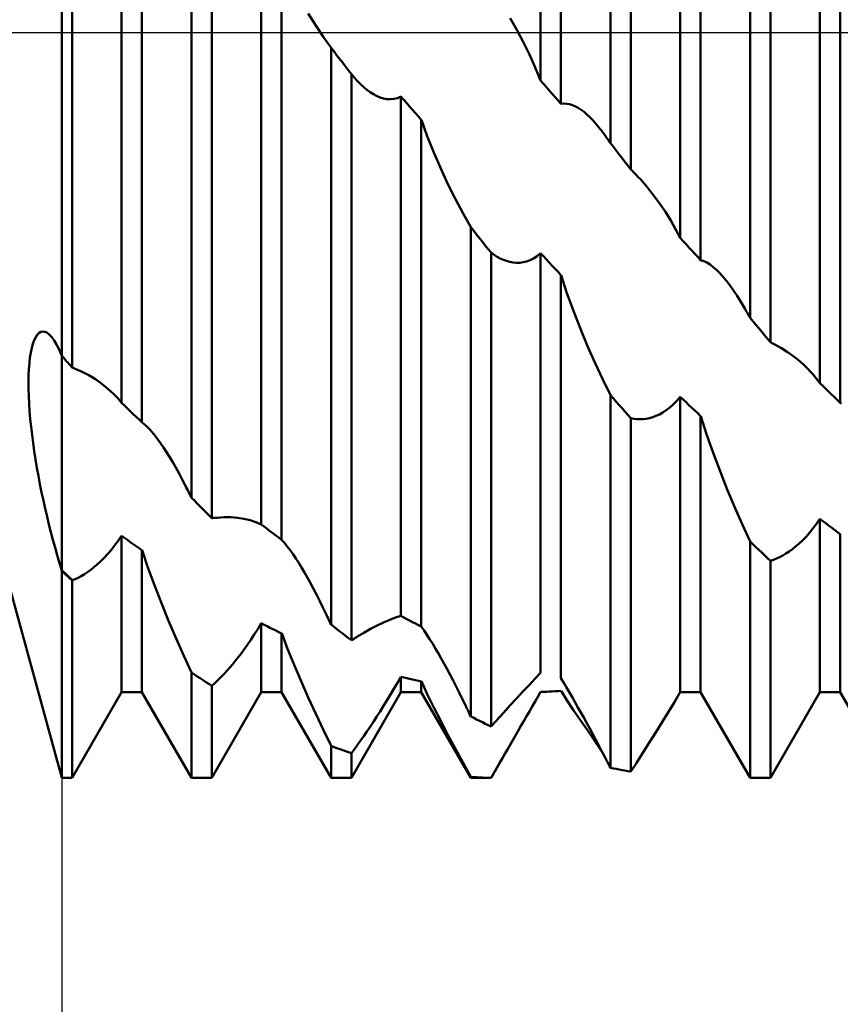
# Model space of a CAD drawing. Units: millimetres. Extents: x -27 to 136, y -36 to 43.
# Drawn here: x 84 to 92, y -10 to 0 of the extents above; entities that cross this region are included whole.
import ezdxf

# ---------------------------------------------------------------- set-up
doc = ezdxf.new("R2010")
doc.units = ezdxf.units.MM
doc.header["$LTSCALE"] = 4.7
doc.linetypes.add('LONGDASH_DASH', pattern=[0.85, 0.4, -0.2, 0.05, -0.2])
for name, color, linetype in [('1', 4, 'CONTINUOUS'), ('2', 7, 'CONTINUOUS'), ('4', 2, 'LONGDASH_DASH'), ('NOCUT', 7, 'CONTINUOUS'), ('SK4', 2, 'LONGDASH_DASH')]:
    doc.layers.add(name, color=color, linetype=linetype)

msp = doc.modelspace()

# ---------------------------------------------------------------- linework, layer by layer
at = {"layer": '1', "color": 4, "linetype": 'CONTINUOUS', "lineweight": 50}
for p, q in [((89.141, -0.513), (89.141, 5.615)), ((89.359, -0.764), (89.359, 5.458)), ((89.891, -1.187), (89.891, 5.445)), ((90.109, -1.468), (90.109, 5.233)), ((90.641, -2.203), (90.641, 4.407)), ((90.859, -2.441), (90.859, 4.207)), ((91.391, -3.062), (91.391, 3.869)), ((91.609, -3.323), (91.609, 3.617)), ((84, -8), (84, 3.471)), ((84.109, -3.596), (84.109, 3.343)), ((92.141, -3.763), (92.141, 2.938)), ((84.641, -3.973), (84.641, 2.686)), ((92.359, -3.974), (92.359, 2.707)), ((84.859, -4.183), (84.859, 2.457)), ((85.391, -4.992), (85.391, 1.777)), ((85.609, -5.211), (85.609, 1.498)), ((86.141, -5.279), (86.141, 1.038)), ((86.359, -5.444), (86.359, 0.787)), ((86.726, 0.075), (86.645, 0.207)), ((88.886, 0.031), (88.814, 0.157)), ((86.808, -0.048), (86.726, 0.075)), ((88.955, -0.1), (88.886, 0.031)), ((86.891, -0.162), (86.808, -0.048)), ((89.021, -0.235), (88.955, -0.1)), ((86.922, -0.203), (86.891, -0.162)), ((86.891, -6.354), (86.891, -0.162)), ((86.953, -0.244), (86.922, -0.203)), ((86.984, -0.284), (86.953, -0.244)), ((87.016, -0.325), (86.984, -0.284)), ((89.083, -0.373), (89.021, -0.235)), ((87.047, -0.365), (87.016, -0.325)), ((87.078, -0.406), (87.047, -0.365)), ((87.109, -0.447), (87.078, -0.406)), ((89.141, -0.513), (89.083, -0.373)), ((87.141, -0.484), (87.109, -0.447)), ((87.109, -6.523), (87.109, -0.447)), ((87.174, -0.52), (87.141, -0.484)), ((87.207, -0.554), (87.174, -0.52)), ((89.172, -0.549), (89.141, -0.513)), ((87.241, -0.584), (87.207, -0.554)), ((87.275, -0.613), (87.241, -0.584)), ((87.309, -0.638), (87.275, -0.613)), ((89.203, -0.585), (89.172, -0.549)), ((89.234, -0.621), (89.203, -0.585)), ((89.266, -0.657), (89.234, -0.621)), ((87.345, -0.661), (87.309, -0.638)), ((87.38, -0.68), (87.345, -0.661)), ((87.417, -0.695), (87.38, -0.68)), ((87.454, -0.707), (87.417, -0.695)), ((87.491, -0.713), (87.454, -0.707)), ((87.528, -0.715), (87.491, -0.713)), ((87.528, -0.715), (87.566, -0.712)), ((87.566, -0.712), (87.603, -0.702)), ((87.603, -0.702), (87.641, -0.686)), ((87.672, -0.722), (87.641, -0.686)), ((87.641, -6.262), (87.641, -0.686)), ((87.703, -0.757), (87.672, -0.722)), ((89.297, -0.693), (89.266, -0.657)), ((89.328, -0.728), (89.297, -0.693)), ((89.359, -0.764), (89.328, -0.728)), ((87.734, -0.793), (87.703, -0.757)), ((87.766, -0.829), (87.734, -0.793)), ((87.797, -0.864), (87.766, -0.829)), ((89.359, -0.764), (89.39, -0.761)), ((89.421, -0.763), (89.39, -0.761)), ((89.452, -0.769), (89.421, -0.763)), ((89.483, -0.778), (89.452, -0.769)), ((89.514, -0.792), (89.483, -0.778)), ((89.545, -0.809), (89.514, -0.792)), ((89.576, -0.829), (89.545, -0.809)), ((89.607, -0.852), (89.576, -0.829)), ((87.828, -0.9), (87.797, -0.864)), ((87.859, -0.936), (87.828, -0.9)), ((87.859, -6.376), (87.859, -0.936)), ((87.924, -1.112), (87.86, -0.936)), ((89.639, -0.88), (89.607, -0.852)), ((89.672, -0.91), (89.639, -0.88)), ((89.705, -0.944), (89.672, -0.91)), ((89.738, -0.981), (89.705, -0.944)), ((89.771, -1.022), (89.738, -0.981)), ((89.781, -1.035), (89.771, -1.022)), ((89.792, -1.048), (89.781, -1.035)), ((89.802, -1.062), (89.792, -1.048)), ((87.994, -1.287), (87.924, -1.112)), ((89.812, -1.075), (89.802, -1.062)), ((89.823, -1.09), (89.812, -1.075)), ((89.833, -1.104), (89.823, -1.09)), ((89.841, -1.116), (89.833, -1.104)), ((89.849, -1.128), (89.841, -1.116)), ((89.858, -1.139), (89.849, -1.128)), ((89.866, -1.151), (89.858, -1.139)), ((89.874, -1.163), (89.866, -1.151)), ((89.882, -1.175), (89.874, -1.163)), ((89.891, -1.187), (89.882, -1.175)), ((89.922, -1.227), (89.891, -1.187)), ((89.953, -1.267), (89.922, -1.227)), ((89.984, -1.307), (89.953, -1.267)), ((88.068, -1.46), (87.994, -1.287)), ((90.016, -1.348), (89.984, -1.307)), ((90.047, -1.388), (90.016, -1.348)), ((88.146, -1.627), (88.068, -1.46)), ((90.078, -1.428), (90.047, -1.388)), ((90.109, -1.468), (90.078, -1.428)), ((90.118, -1.476), (90.109, -1.468)), ((90.126, -1.485), (90.118, -1.476)), ((90.134, -1.494), (90.126, -1.485)), ((90.142, -1.502), (90.134, -1.494)), ((90.151, -1.511), (90.142, -1.502)), ((90.159, -1.519), (90.151, -1.511)), ((90.167, -1.528), (90.159, -1.519)), ((90.189, -1.551), (90.167, -1.528)), ((90.212, -1.574), (90.189, -1.551)), ((90.234, -1.599), (90.212, -1.574)), ((88.226, -1.789), (88.146, -1.627)), ((90.256, -1.624), (90.234, -1.599)), ((90.278, -1.649), (90.256, -1.624)), ((90.3, -1.676), (90.278, -1.649)), ((90.362, -1.755), (90.3, -1.676)), ((88.308, -1.943), (88.226, -1.789)), ((90.423, -1.838), (90.362, -1.755)), ((90.481, -1.925), (90.423, -1.838)), ((88.391, -2.088), (88.308, -1.943)), ((90.538, -2.015), (90.481, -1.925)), ((88.422, -2.127), (88.391, -2.088)), ((88.391, -7.34), (88.391, -2.088)), ((90.591, -2.108), (90.538, -2.015)), ((90.641, -2.203), (90.591, -2.108)), ((88.453, -2.166), (88.422, -2.127)), ((88.484, -2.206), (88.453, -2.166)), ((88.516, -2.245), (88.484, -2.206)), ((90.672, -2.238), (90.641, -2.203)), ((88.547, -2.284), (88.516, -2.245)), ((88.578, -2.323), (88.547, -2.284)), ((88.609, -2.362), (88.578, -2.323)), ((90.703, -2.272), (90.672, -2.238)), ((90.734, -2.306), (90.703, -2.272)), ((90.766, -2.34), (90.734, -2.306)), ((88.641, -2.384), (88.609, -2.362)), ((88.609, -7.448), (88.609, -2.362)), ((88.674, -2.405), (88.641, -2.384)), ((88.707, -2.423), (88.674, -2.405)), ((88.741, -2.438), (88.707, -2.423)), ((89.028, -2.442), (89.066, -2.423)), ((89.066, -2.423), (89.103, -2.398)), ((89.103, -2.398), (89.141, -2.367)), ((89.172, -2.401), (89.141, -2.367)), ((89.141, -6.874), (89.141, -2.367)), ((89.203, -2.435), (89.172, -2.401)), ((90.797, -2.374), (90.766, -2.34)), ((90.828, -2.407), (90.797, -2.374)), ((90.859, -2.441), (90.828, -2.407)), ((88.775, -2.451), (88.741, -2.438)), ((88.809, -2.461), (88.775, -2.451)), ((88.845, -2.467), (88.809, -2.461)), ((88.88, -2.47), (88.845, -2.467)), ((88.88, -2.47), (88.917, -2.47)), ((88.917, -2.47), (88.954, -2.465)), ((88.954, -2.465), (88.991, -2.456)), ((88.991, -2.456), (89.028, -2.442)), ((89.234, -2.468), (89.203, -2.435)), ((89.266, -2.502), (89.234, -2.468)), ((89.297, -2.536), (89.266, -2.502)), ((89.328, -2.569), (89.297, -2.536)), ((90.893, -2.452), (90.859, -2.441)), ((90.927, -2.469), (90.893, -2.452)), ((90.961, -2.49), (90.927, -2.469)), ((90.995, -2.516), (90.961, -2.49)), ((91.029, -2.546), (90.995, -2.516)), ((89.359, -2.603), (89.328, -2.569)), ((89.359, -6.93), (89.359, -2.603)), ((89.424, -2.795), (89.36, -2.603)), ((91.062, -2.579), (91.029, -2.546)), ((91.096, -2.616), (91.062, -2.579)), ((91.134, -2.662), (91.096, -2.616)), ((91.173, -2.712), (91.134, -2.662)), ((91.212, -2.767), (91.173, -2.712)), ((89.494, -2.987), (89.424, -2.795)), ((91.252, -2.827), (91.212, -2.767)), ((91.292, -2.891), (91.252, -2.827)), ((91.333, -2.96), (91.292, -2.891)), ((89.568, -3.178), (89.494, -2.987)), ((91.341, -2.975), (91.333, -2.96)), ((91.349, -2.989), (91.341, -2.975)), ((91.358, -3.004), (91.349, -2.989)), ((91.366, -3.018), (91.358, -3.004)), ((91.374, -3.033), (91.366, -3.018)), ((91.382, -3.047), (91.374, -3.033)), ((91.391, -3.062), (91.382, -3.047)), ((91.422, -3.1), (91.391, -3.062)), ((91.453, -3.137), (91.422, -3.1)), ((91.484, -3.174), (91.453, -3.137)), ((83.703, -3.301), (83.718, -3.269)), ((83.718, -3.269), (83.735, -3.243)), ((83.735, -3.243), (83.754, -3.224)), ((83.754, -3.224), (83.773, -3.213)), ((83.773, -3.213), (83.794, -3.208)), ((83.815, -3.211), (83.794, -3.208)), ((83.838, -3.22), (83.815, -3.211)), ((83.863, -3.24), (83.838, -3.22)), ((83.89, -3.268), (83.863, -3.24)), ((83.916, -3.305), (83.89, -3.268)), ((89.645, -3.366), (89.568, -3.178)), ((91.516, -3.212), (91.484, -3.174)), ((91.547, -3.249), (91.516, -3.212)), ((91.578, -3.286), (91.547, -3.249)), ((83.677, -3.383), (83.689, -3.339)), ((83.689, -3.339), (83.703, -3.301)), ((83.943, -3.349), (83.916, -3.305)), ((83.969, -3.402), (83.943, -3.349)), ((89.726, -3.548), (89.645, -3.366)), ((91.609, -3.323), (91.578, -3.286)), ((91.618, -3.328), (91.609, -3.323)), ((91.626, -3.332), (91.618, -3.328)), ((91.634, -3.336), (91.626, -3.332)), ((91.642, -3.341), (91.634, -3.336)), ((91.651, -3.345), (91.642, -3.341)), ((91.659, -3.35), (91.651, -3.345)), ((91.667, -3.354), (91.659, -3.35)), ((91.728, -3.388), (91.667, -3.354)), ((83.651, -3.547), (83.657, -3.487)), ((83.657, -3.487), (83.666, -3.432)), ((83.666, -3.432), (83.677, -3.383)), ((83.996, -3.461), (83.969, -3.402)), ((83.996, -3.462), (83.996, -3.461)), ((83.997, -3.465), (83.996, -3.462)), ((83.998, -3.467), (83.997, -3.465)), ((83.999, -3.468), (83.998, -3.467)), ((83.999, -3.47), (83.999, -3.468)), ((84, -3.471), (83.999, -3.47)), ((84.016, -3.489), (84, -3.471)), ((91.789, -3.426), (91.728, -3.388)), ((91.848, -3.468), (91.789, -3.426)), ((91.906, -3.514), (91.848, -3.468)), ((83.646, -3.611), (83.651, -3.547)), ((84.031, -3.507), (84.016, -3.489)), ((84.047, -3.525), (84.031, -3.507)), ((84.063, -3.542), (84.047, -3.525)), ((84.078, -3.56), (84.063, -3.542)), ((84.094, -3.578), (84.078, -3.56)), ((84.109, -3.596), (84.094, -3.578)), ((89.808, -3.724), (89.726, -3.548)), ((91.963, -3.564), (91.906, -3.514)), ((92.017, -3.617), (91.963, -3.564)), ((83.641, -3.75), (83.642, -3.679)), ((83.642, -3.679), (83.646, -3.611)), ((84.114, -3.597), (84.109, -3.596)), ((84.119, -3.599), (84.114, -3.597)), ((84.124, -3.601), (84.119, -3.599)), ((84.129, -3.603), (84.124, -3.601)), ((84.134, -3.605), (84.129, -3.603)), ((84.139, -3.607), (84.134, -3.605)), ((84.143, -3.609), (84.139, -3.607)), ((84.218, -3.64), (84.143, -3.609)), ((84.29, -3.678), (84.218, -3.64)), ((84.361, -3.721), (84.29, -3.678)), ((92.039, -3.64), (92.017, -3.617)), ((92.06, -3.664), (92.039, -3.64)), ((92.081, -3.688), (92.06, -3.664)), ((92.101, -3.712), (92.081, -3.688)), ((83.642, -3.825), (83.641, -3.75)), ((84.429, -3.769), (84.361, -3.721)), ((84.494, -3.822), (84.429, -3.769)), ((89.891, -3.891), (89.808, -3.724)), ((92.121, -3.737), (92.101, -3.712)), ((92.141, -3.763), (92.121, -3.737)), ((92.172, -3.793), (92.141, -3.763)), ((92.203, -3.823), (92.172, -3.793)), ((83.644, -3.902), (83.642, -3.825)), ((83.648, -3.982), (83.644, -3.902)), ((84.556, -3.88), (84.494, -3.822)), ((84.571, -3.895), (84.556, -3.88)), ((84.585, -3.91), (84.571, -3.895)), ((84.599, -3.925), (84.585, -3.91)), ((89.922, -3.927), (89.891, -3.891)), ((89.891, -7.891), (89.891, -3.891)), ((90.603, -3.952), (90.641, -3.908)), ((90.672, -3.938), (90.641, -3.908)), ((90.641, -7.08), (90.641, -3.908)), ((92.234, -3.854), (92.203, -3.823)), ((92.266, -3.884), (92.234, -3.854)), ((92.297, -3.914), (92.266, -3.884)), ((83.653, -4.064), (83.648, -3.982)), ((84.613, -3.941), (84.599, -3.925)), ((84.627, -3.957), (84.613, -3.941)), ((84.641, -3.973), (84.627, -3.957)), ((84.672, -4.003), (84.641, -3.973)), ((84.703, -4.034), (84.672, -4.003)), ((89.953, -3.962), (89.922, -3.927)), ((89.984, -3.998), (89.953, -3.962)), ((90.016, -4.033), (89.984, -3.998)), ((90.528, -4.024), (90.566, -3.991)), ((90.566, -3.991), (90.603, -3.952)), ((90.703, -3.968), (90.672, -3.938)), ((90.734, -3.998), (90.703, -3.968)), ((90.766, -4.027), (90.734, -3.998)), ((92.328, -3.944), (92.297, -3.914)), ((92.359, -3.974), (92.328, -3.944)), ((92.372, -3.982), (92.359, -3.974)), ((83.66, -4.147), (83.653, -4.064)), ((84.734, -4.064), (84.703, -4.034)), ((84.766, -4.094), (84.734, -4.064)), ((84.797, -4.123), (84.766, -4.094)), ((90.047, -4.068), (90.016, -4.033)), ((90.078, -4.103), (90.047, -4.068)), ((90.109, -4.138), (90.078, -4.103)), ((90.345, -4.128), (90.38, -4.115)), ((90.38, -4.115), (90.417, -4.098)), ((90.417, -4.098), (90.454, -4.078)), ((90.454, -4.078), (90.491, -4.053)), ((90.491, -4.053), (90.528, -4.024)), ((90.797, -4.057), (90.766, -4.027)), ((90.828, -4.086), (90.797, -4.057)), ((90.859, -4.116), (90.828, -4.086)), ((90.859, -7.08), (90.859, -4.116)), ((90.924, -4.312), (90.86, -4.116)), ((83.669, -4.232), (83.66, -4.147)), ((84.828, -4.153), (84.797, -4.123)), ((84.859, -4.183), (84.828, -4.153)), ((84.867, -4.189), (84.859, -4.183)), ((84.876, -4.196), (84.867, -4.189)), ((84.884, -4.203), (84.876, -4.196)), ((84.892, -4.21), (84.884, -4.203)), ((84.9, -4.217), (84.892, -4.21)), ((84.908, -4.225), (84.9, -4.217)), ((84.939, -4.256), (84.908, -4.225)), ((90.141, -4.144), (90.109, -4.138)), ((90.109, -7.933), (90.109, -4.138)), ((90.174, -4.148), (90.141, -4.144)), ((90.207, -4.149), (90.174, -4.148)), ((90.207, -4.149), (90.241, -4.148)), ((90.241, -4.148), (90.275, -4.145)), ((90.275, -4.145), (90.309, -4.138)), ((90.309, -4.138), (90.345, -4.128)), ((83.679, -4.318), (83.669, -4.232)), ((83.69, -4.405), (83.679, -4.318)), ((84.969, -4.29), (84.939, -4.256)), ((85, -4.327), (84.969, -4.29)), ((85.03, -4.366), (85, -4.327)), ((90.994, -4.51), (90.924, -4.312)), ((83.703, -4.493), (83.69, -4.405)), ((85.06, -4.408), (85.03, -4.366)), ((85.092, -4.454), (85.06, -4.408)), ((83.717, -4.582), (83.703, -4.493)), ((85.124, -4.503), (85.092, -4.454)), ((85.157, -4.555), (85.124, -4.503)), ((91.068, -4.708), (90.994, -4.51)), ((83.732, -4.67), (83.717, -4.582)), ((85.19, -4.61), (85.157, -4.555)), ((85.223, -4.669), (85.19, -4.61)), ((83.748, -4.759), (83.732, -4.67)), ((85.258, -4.731), (85.223, -4.669)), ((85.292, -4.796), (85.258, -4.731)), ((91.145, -4.904), (91.068, -4.708)), ((83.764, -4.847), (83.748, -4.759)), ((83.782, -4.935), (83.764, -4.847)), ((85.327, -4.865), (85.292, -4.796)), ((83.801, -5.022), (83.782, -4.935)), ((85.336, -4.883), (85.327, -4.865)), ((85.345, -4.901), (85.336, -4.883)), ((85.354, -4.919), (85.345, -4.901)), ((85.363, -4.937), (85.354, -4.919)), ((85.372, -4.956), (85.363, -4.937)), ((85.382, -4.974), (85.372, -4.956)), ((91.226, -5.097), (91.145, -4.904)), ((83.82, -5.109), (83.801, -5.022)), ((85.391, -4.992), (85.382, -4.974)), ((85.422, -5.024), (85.391, -4.992)), ((85.453, -5.055), (85.422, -5.024)), ((85.484, -5.087), (85.453, -5.055)), ((83.84, -5.195), (83.82, -5.109)), ((85.516, -5.118), (85.484, -5.087)), ((85.547, -5.149), (85.516, -5.118)), ((85.578, -5.18), (85.547, -5.149)), ((91.308, -5.284), (91.226, -5.097)), ((83.861, -5.28), (83.84, -5.195)), ((83.882, -5.364), (83.861, -5.28)), ((85.609, -5.211), (85.578, -5.18)), ((85.609, -5.211), (85.617, -5.211)), ((85.617, -5.211), (85.626, -5.21)), ((85.626, -5.21), (85.634, -5.21)), ((85.634, -5.21), (85.642, -5.209)), ((85.642, -5.209), (85.65, -5.208)), ((85.65, -5.208), (85.658, -5.207)), ((85.658, -5.207), (85.666, -5.207)), ((85.666, -5.207), (85.74, -5.202)), ((85.814, -5.202), (85.74, -5.202)), ((85.885, -5.208), (85.814, -5.202)), ((85.954, -5.218), (85.885, -5.208)), ((86.021, -5.234), (85.954, -5.218)), ((86.083, -5.254), (86.021, -5.234)), ((86.141, -5.279), (86.083, -5.254)), ((86.172, -5.303), (86.141, -5.279)), ((91.391, -5.464), (91.308, -5.284)), ((92.066, -5.323), (92.103, -5.273)), ((92.103, -5.273), (92.141, -5.218)), ((92.172, -5.243), (92.141, -5.218)), ((92.141, -7.08), (92.141, -5.218)), ((92.203, -5.267), (92.172, -5.243)), ((92.234, -5.291), (92.203, -5.267)), ((83.904, -5.446), (83.882, -5.364)), ((86.203, -5.327), (86.172, -5.303)), ((86.234, -5.351), (86.203, -5.327)), ((86.266, -5.374), (86.234, -5.351)), ((86.297, -5.397), (86.266, -5.374)), ((91.991, -5.411), (92.028, -5.369)), ((92.028, -5.369), (92.066, -5.323)), ((92.266, -5.314), (92.234, -5.291)), ((92.297, -5.338), (92.266, -5.314)), ((92.328, -5.362), (92.297, -5.338)), ((92.359, -5.385), (92.328, -5.362)), ((92.359, -7.08), (92.359, -5.385)), ((83.926, -5.528), (83.904, -5.446)), ((84.566, -5.507), (84.603, -5.456)), ((84.603, -5.456), (84.641, -5.4)), ((84.672, -5.423), (84.641, -5.4)), ((84.641, -7.08), (84.641, -5.4)), ((84.703, -5.446), (84.672, -5.423)), ((84.734, -5.468), (84.703, -5.446)), ((84.766, -5.49), (84.734, -5.468)), ((84.797, -5.512), (84.766, -5.49)), ((86.328, -5.42), (86.297, -5.397)), ((86.359, -5.444), (86.328, -5.42)), ((86.39, -5.478), (86.359, -5.444)), ((86.42, -5.516), (86.39, -5.478)), ((91.422, -5.494), (91.391, -5.464)), ((91.391, -8), (91.391, -5.464)), ((91.453, -5.523), (91.422, -5.494)), ((91.88, -5.516), (91.917, -5.485)), ((91.917, -5.485), (91.954, -5.45)), ((91.954, -5.45), (91.991, -5.411)), ((83.948, -5.608), (83.926, -5.528)), ((84.453, -5.639), (84.49, -5.599)), ((84.49, -5.599), (84.528, -5.555)), ((84.528, -5.555), (84.566, -5.507)), ((84.828, -5.534), (84.797, -5.512)), ((84.859, -5.556), (84.828, -5.534)), ((84.859, -7.08), (84.859, -5.556)), ((84.924, -5.742), (84.86, -5.556)), ((86.451, -5.557), (86.42, -5.516)), ((86.482, -5.6), (86.451, -5.557)), ((86.512, -5.646), (86.482, -5.6)), ((91.484, -5.553), (91.453, -5.523)), ((91.516, -5.582), (91.484, -5.553)), ((91.547, -5.611), (91.516, -5.582)), ((91.741, -5.613), (91.775, -5.593)), ((91.775, -5.593), (91.809, -5.571)), ((91.809, -5.571), (91.845, -5.545)), ((91.845, -5.545), (91.88, -5.516)), ((83.971, -5.686), (83.948, -5.608)), ((83.994, -5.762), (83.971, -5.686)), ((84.38, -5.709), (84.417, -5.675)), ((84.417, -5.675), (84.453, -5.639)), ((86.543, -5.693), (86.512, -5.646)), ((86.573, -5.743), (86.543, -5.693)), ((91.578, -5.64), (91.547, -5.611)), ((91.609, -5.669), (91.578, -5.64)), ((91.609, -5.669), (91.641, -5.658)), ((91.609, -8), (91.609, -5.669)), ((91.641, -5.658), (91.674, -5.646)), ((91.674, -5.646), (91.707, -5.631)), ((91.707, -5.631), (91.741, -5.613)), ((83.995, -5.765), (83.994, -5.762)), ((83.996, -5.768), (83.995, -5.765)), ((83.997, -5.771), (83.996, -5.768)), ((83.997, -5.774), (83.997, -5.771)), ((83.998, -5.777), (83.997, -5.774)), ((84, -5.782), (83.998, -5.777)), ((84.018, -5.787), (84, -5.769)), ((84.016, -5.796), (84, -5.782)), ((84.031, -5.81), (84.016, -5.796)), ((84.037, -5.806), (84.018, -5.787)), ((84.047, -5.824), (84.031, -5.81)), ((84.055, -5.824), (84.037, -5.806)), ((84.241, -5.814), (84.275, -5.792)), ((84.275, -5.792), (84.309, -5.767)), ((84.309, -5.767), (84.344, -5.739)), ((84.344, -5.739), (84.38, -5.709)), ((84.994, -5.931), (84.924, -5.742)), ((86.604, -5.795), (86.573, -5.743)), ((86.636, -5.851), (86.604, -5.795)), ((84.063, -5.838), (84.047, -5.824)), ((84.073, -5.843), (84.055, -5.824)), ((84.078, -5.852), (84.063, -5.838)), ((84.091, -5.861), (84.073, -5.843)), ((84.094, -5.865), (84.078, -5.852)), ((84.11, -5.879), (84.091, -5.861)), ((84.109, -5.879), (84.094, -5.865)), ((84.109, -5.879), (84.11, -5.879)), ((84.109, -5.879), (84.109, -5.879)), ((84.109, -8), (84.109, -5.879)), ((84.11, -5.879), (84.142, -5.866)), ((84.11, -5.879), (84.11, -5.879)), ((84.11, -5.879), (84.11, -5.879)), ((84.11, -5.879), (84.11, -5.879)), ((84.142, -5.866), (84.174, -5.851)), ((84.174, -5.851), (84.207, -5.834)), ((84.207, -5.834), (84.241, -5.814)), ((86.668, -5.908), (86.636, -5.851)), ((86.701, -5.969), (86.668, -5.908)), ((84, -8), (83.452, -6)), ((85.069, -6.123), (84.994, -5.931)), ((86.733, -6.032), (86.701, -5.969)), ((85.146, -6.314), (85.069, -6.123)), ((86.767, -6.097), (86.733, -6.032)), ((86.8, -6.164), (86.767, -6.097)), ((86.834, -6.234), (86.8, -6.164)), ((86.842, -6.251), (86.834, -6.234)), ((85.227, -6.504), (85.146, -6.314)), ((86.103, -6.402), (86.141, -6.34)), ((86.172, -6.356), (86.141, -6.34)), ((86.141, -7.08), (86.141, -6.34)), ((86.85, -6.268), (86.842, -6.251)), ((86.858, -6.285), (86.85, -6.268)), ((86.866, -6.302), (86.858, -6.285)), ((86.874, -6.32), (86.866, -6.302)), ((86.882, -6.337), (86.874, -6.32)), ((86.891, -6.354), (86.882, -6.337)), ((87.386, -6.364), (87.455, -6.331)), ((87.455, -6.331), (87.521, -6.303)), ((87.521, -6.303), (87.583, -6.28)), ((87.583, -6.28), (87.641, -6.262)), ((87.672, -6.279), (87.641, -6.262)), ((87.703, -6.295), (87.672, -6.279)), ((87.734, -6.312), (87.703, -6.295)), ((87.766, -6.328), (87.734, -6.312)), ((87.797, -6.344), (87.766, -6.328)), ((86.066, -6.462), (86.103, -6.402)), ((86.203, -6.372), (86.172, -6.356)), ((86.234, -6.388), (86.203, -6.372)), ((86.266, -6.403), (86.234, -6.388)), ((86.297, -6.418), (86.266, -6.403)), ((86.328, -6.434), (86.297, -6.418)), ((86.359, -6.449), (86.328, -6.434)), ((86.922, -6.379), (86.891, -6.354)), ((86.953, -6.403), (86.922, -6.379)), ((86.984, -6.427), (86.953, -6.403)), ((87.016, -6.451), (86.984, -6.427)), ((87.167, -6.487), (87.241, -6.442)), ((87.241, -6.442), (87.314, -6.401)), ((87.314, -6.401), (87.386, -6.364)), ((87.828, -6.36), (87.797, -6.344)), ((87.859, -6.376), (87.828, -6.36)), ((87.89, -6.419), (87.859, -6.376)), ((87.92, -6.465), (87.89, -6.419)), ((85.308, -6.689), (85.227, -6.504)), ((85.991, -6.574), (86.028, -6.519)), ((86.028, -6.519), (86.066, -6.462)), ((86.359, -7.08), (86.359, -6.449)), ((86.424, -6.615), (86.36, -6.448)), ((87.047, -6.475), (87.016, -6.451)), ((87.078, -6.499), (87.047, -6.475)), ((87.109, -6.523), (87.078, -6.499)), ((87.109, -6.523), (87.118, -6.518)), ((87.118, -6.518), (87.126, -6.513)), ((87.126, -6.513), (87.134, -6.508)), ((87.134, -6.508), (87.142, -6.503)), ((87.142, -6.503), (87.151, -6.498)), ((87.151, -6.498), (87.159, -6.492)), ((87.159, -6.492), (87.167, -6.487)), ((87.951, -6.513), (87.92, -6.465)), ((87.982, -6.562), (87.951, -6.513)), ((85.917, -6.675), (85.954, -6.625)), ((85.954, -6.625), (85.991, -6.574)), ((86.494, -6.787), (86.424, -6.615)), ((88.012, -6.613), (87.982, -6.562)), ((88.043, -6.665), (88.012, -6.613)), ((85.391, -6.869), (85.308, -6.689)), ((85.845, -6.765), (85.88, -6.721)), ((85.88, -6.721), (85.917, -6.675)), ((88.073, -6.719), (88.043, -6.665)), ((88.104, -6.775), (88.073, -6.719)), ((85.422, -6.89), (85.391, -6.869)), ((85.391, -8), (85.391, -6.869)), ((85.741, -6.884), (85.775, -6.847)), ((85.775, -6.847), (85.809, -6.807)), ((85.809, -6.807), (85.845, -6.765)), ((86.568, -6.961), (86.494, -6.787)), ((88.136, -6.833), (88.104, -6.775)), ((88.168, -6.893), (88.136, -6.833)), ((85.453, -6.911), (85.422, -6.89)), ((85.484, -6.931), (85.453, -6.911)), ((85.516, -6.951), (85.484, -6.931)), ((85.547, -6.972), (85.516, -6.951)), ((85.578, -6.991), (85.547, -6.972)), ((85.641, -6.982), (85.674, -6.951)), ((85.674, -6.951), (85.707, -6.919)), ((85.707, -6.919), (85.741, -6.884)), ((86.645, -7.137), (86.568, -6.961)), ((87.603, -6.979), (87.641, -6.914)), ((87.672, -6.921), (87.641, -6.914)), ((87.641, -7.08), (87.641, -6.914)), ((87.703, -6.929), (87.672, -6.921)), ((87.734, -6.936), (87.703, -6.929)), ((87.766, -6.943), (87.734, -6.936)), ((87.797, -6.95), (87.766, -6.943)), ((87.828, -6.957), (87.797, -6.95)), ((87.859, -6.964), (87.828, -6.957)), ((87.859, -7.08), (87.859, -6.964)), ((87.924, -7.1), (87.86, -6.963)), ((88.2, -6.955), (88.168, -6.893)), ((88.233, -7.019), (88.2, -6.955)), ((89.021, -7), (89.083, -6.934)), ((89.083, -6.934), (89.141, -6.874)), ((89.39, -6.98), (89.359, -6.93)), ((84.109, -8), (84.641, -7.08)), ((84.641, -7.08), (84.859, -7.08)), ((85.391, -8), (84.859, -7.08)), ((85.609, -7.011), (85.578, -6.991)), ((85.609, -7.011), (85.641, -6.982)), ((85.609, -8), (85.609, -7.011)), ((85.609, -8), (86.141, -7.08)), ((86.141, -7.08), (86.359, -7.08)), ((86.891, -8), (86.359, -7.08)), ((87.109, -8), (87.641, -7.08)), ((87.528, -7.106), (87.566, -7.043)), ((87.566, -7.043), (87.603, -6.979)), ((87.641, -7.08), (87.859, -7.08)), ((88.391, -8), (87.859, -7.08)), ((88.266, -7.084), (88.233, -7.019)), ((88.886, -7.143), (88.955, -7.069)), ((88.955, -7.069), (89.021, -7)), ((89.111, -7.129), (89.141, -7.077)), ((89.141, -7.077), (89.172, -7.076)), ((89.172, -7.076), (89.203, -7.075)), ((89.203, -7.075), (89.234, -7.074)), ((89.234, -7.074), (89.266, -7.072)), ((89.266, -7.072), (89.297, -7.07)), ((89.297, -7.07), (89.328, -7.068)), ((89.328, -7.068), (89.359, -7.066)), ((89.423, -7.164), (89.36, -7.066)), ((89.42, -7.031), (89.39, -6.98)), ((89.451, -7.083), (89.42, -7.031)), ((90.634, -7.091), (90.641, -7.08)), ((90.641, -7.08), (90.859, -7.08)), ((91.391, -8), (90.859, -7.08)), ((91.609, -8), (92.141, -7.08)), ((92.141, -7.08), (92.359, -7.08)), ((92.891, -8), (92.359, -7.08)), ((86.726, -7.312), (86.645, -7.137)), ((87.454, -7.228), (87.491, -7.168)), ((87.491, -7.168), (87.528, -7.106)), ((87.994, -7.243), (87.924, -7.1)), ((88.299, -7.151), (88.266, -7.084)), ((88.333, -7.22), (88.299, -7.151)), ((88.814, -7.221), (88.886, -7.143)), ((89.05, -7.234), (89.081, -7.181)), ((89.081, -7.181), (89.111, -7.129)), ((89.492, -7.268), (89.423, -7.164)), ((89.482, -7.136), (89.451, -7.083)), ((89.512, -7.189), (89.482, -7.136)), ((90.577, -7.188), (90.634, -7.091)), ((87.38, -7.343), (87.417, -7.286)), ((87.417, -7.286), (87.454, -7.228)), ((88.068, -7.389), (87.994, -7.243)), ((88.341, -7.237), (88.333, -7.22)), ((88.349, -7.254), (88.341, -7.237)), ((88.358, -7.271), (88.349, -7.254)), ((88.366, -7.289), (88.358, -7.271)), ((88.374, -7.306), (88.366, -7.289)), ((88.741, -7.301), (88.814, -7.221)), ((88.99, -7.339), (89.02, -7.286)), ((89.02, -7.286), (89.05, -7.234)), ((89.566, -7.376), (89.492, -7.268)), ((89.542, -7.243), (89.512, -7.189)), ((89.573, -7.297), (89.542, -7.243)), ((90.451, -7.396), (90.516, -7.29)), ((90.516, -7.29), (90.577, -7.188)), ((86.808, -7.486), (86.726, -7.312)), ((87.309, -7.451), (87.345, -7.398)), ((87.345, -7.398), (87.38, -7.343)), ((88.146, -7.539), (88.068, -7.389)), ((88.382, -7.323), (88.374, -7.306)), ((88.391, -7.34), (88.382, -7.323)), ((88.422, -7.356), (88.391, -7.34)), ((88.453, -7.372), (88.422, -7.356)), ((88.484, -7.387), (88.453, -7.372)), ((88.516, -7.403), (88.484, -7.387)), ((88.65, -7.403), (88.659, -7.393)), ((88.659, -7.393), (88.667, -7.384)), ((88.667, -7.384), (88.741, -7.301)), ((88.93, -7.443), (88.96, -7.391)), ((88.96, -7.391), (88.99, -7.339)), ((89.643, -7.489), (89.566, -7.376)), ((89.604, -7.353), (89.573, -7.297)), ((89.636, -7.411), (89.604, -7.353)), ((90.383, -7.505), (90.451, -7.396)), ((86.891, -7.657), (86.808, -7.486)), ((87.241, -7.552), (87.275, -7.503)), ((87.275, -7.503), (87.309, -7.451)), ((88.547, -7.418), (88.516, -7.403)), ((88.578, -7.433), (88.547, -7.418)), ((88.609, -7.448), (88.578, -7.433)), ((88.609, -7.448), (88.618, -7.439)), ((88.618, -7.439), (88.626, -7.43)), ((88.626, -7.43), (88.634, -7.421)), ((88.634, -7.421), (88.642, -7.412)), ((88.642, -7.412), (88.65, -7.403)), ((88.871, -7.545), (88.901, -7.494)), ((88.901, -7.494), (88.93, -7.443)), ((89.668, -7.47), (89.636, -7.411)), ((89.722, -7.605), (89.643, -7.489)), ((89.7, -7.53), (89.668, -7.47)), ((87.174, -7.647), (87.207, -7.6)), ((87.207, -7.6), (87.241, -7.552)), ((88.226, -7.689), (88.146, -7.539)), ((88.814, -7.645), (88.843, -7.595)), ((88.843, -7.595), (88.871, -7.545)), ((89.733, -7.591), (89.7, -7.53)), ((89.803, -7.723), (89.722, -7.605)), ((89.766, -7.654), (89.733, -7.591)), ((90.312, -7.617), (90.383, -7.505)), ((86.922, -7.669), (86.891, -7.657)), ((86.891, -8), (86.891, -7.657)), ((86.953, -7.68), (86.922, -7.669)), ((86.984, -7.691), (86.953, -7.68)), ((87.016, -7.703), (86.984, -7.691)), ((87.047, -7.713), (87.016, -7.703)), ((87.078, -7.724), (87.047, -7.713)), ((87.109, -7.735), (87.141, -7.691)), ((87.141, -7.691), (87.174, -7.647)), ((88.308, -7.84), (88.226, -7.689)), ((88.758, -7.742), (88.786, -7.694)), ((88.786, -7.694), (88.814, -7.645)), ((89.799, -7.717), (89.766, -7.654)), ((90.24, -7.73), (90.312, -7.617)), ((87.109, -7.735), (87.078, -7.724)), ((87.109, -8), (87.109, -7.735)), ((88.704, -7.836), (88.731, -7.789)), ((88.731, -7.789), (88.758, -7.742)), ((89.833, -7.781), (89.799, -7.717)), ((89.841, -7.797), (89.833, -7.781)), ((89.849, -7.812), (89.841, -7.797)), ((89.858, -7.828), (89.849, -7.812)), ((90.167, -7.844), (90.24, -7.73)), ((88.391, -7.99), (88.308, -7.84)), ((88.609, -8), (88.704, -7.836)), ((88.649, -7.93), (88.663, -7.907)), ((88.663, -7.907), (88.677, -7.884)), ((88.677, -7.884), (88.69, -7.86)), ((88.69, -7.86), (88.704, -7.836)), ((89.866, -7.844), (89.858, -7.828)), ((89.874, -7.86), (89.866, -7.844)), ((89.882, -7.875), (89.874, -7.86)), ((89.891, -7.891), (89.882, -7.875)), ((89.922, -7.898), (89.891, -7.891)), ((89.953, -7.904), (89.922, -7.898)), ((89.984, -7.91), (89.953, -7.904)), ((90.016, -7.916), (89.984, -7.91)), ((90.047, -7.922), (90.016, -7.916)), ((90.078, -7.927), (90.047, -7.922)), ((90.109, -7.933), (90.118, -7.92)), ((90.118, -7.92), (90.126, -7.907)), ((90.126, -7.907), (90.134, -7.895)), ((90.134, -7.895), (90.142, -7.882)), ((90.142, -7.882), (90.151, -7.869)), ((90.151, -7.869), (90.159, -7.856)), ((90.159, -7.856), (90.167, -7.844)), ((84, -8), (84.109, -8)), ((85.391, -8), (85.609, -8)), ((86.891, -8), (87.109, -8)), ((88.422, -7.992), (88.391, -7.99)), ((88.391, -8), (88.391, -7.99)), ((88.391, -8), (88.609, -8)), ((88.453, -7.994), (88.422, -7.992)), ((88.484, -7.995), (88.453, -7.994)), ((88.516, -7.996), (88.484, -7.995)), ((88.547, -7.998), (88.516, -7.996)), ((88.578, -7.998), (88.547, -7.998)), ((88.609, -7.999), (88.578, -7.998)), ((88.609, -7.999), (88.623, -7.976)), ((88.609, -8), (88.609, -7.999)), ((88.623, -7.976), (88.636, -7.954)), ((88.636, -7.954), (88.649, -7.93)), ((90.109, -7.933), (90.078, -7.927)), ((91.391, -8), (91.609, -8))]:
    msp.add_line(p, q, dxfattribs=at)
msp.add_ellipse((83.287, -7.16), major_axis=(-2.198, 2.717), ratio=0.415627, start_param=4.894507, end_param=4.897079, dxfattribs=at)
at = {"layer": '2', "color": 7, "linetype": 'CONTINUOUS', "lineweight": 25}
msp.add_line((84, -0.855), (84, -21), dxfattribs=at)
at = {"layer": '4', "color": 2, "linetype": 'LONGDASH_DASH', "lineweight": 25}
msp.add_line((48, 0), (100, 0), dxfattribs=at)
at = {"layer": 'NOCUT', "color": 7, "linetype": 'CONTINUOUS', "lineweight": 25}
msp.add_line((60, 0), (100, 0), dxfattribs=at)
at = {"layer": 'SK4', "color": 2, "linetype": 'LONGDASH_DASH', "lineweight": 25}
msp.add_line((-6, 0), (106, 0), dxfattribs=at)

doc.saveas('drawing.dxf')
